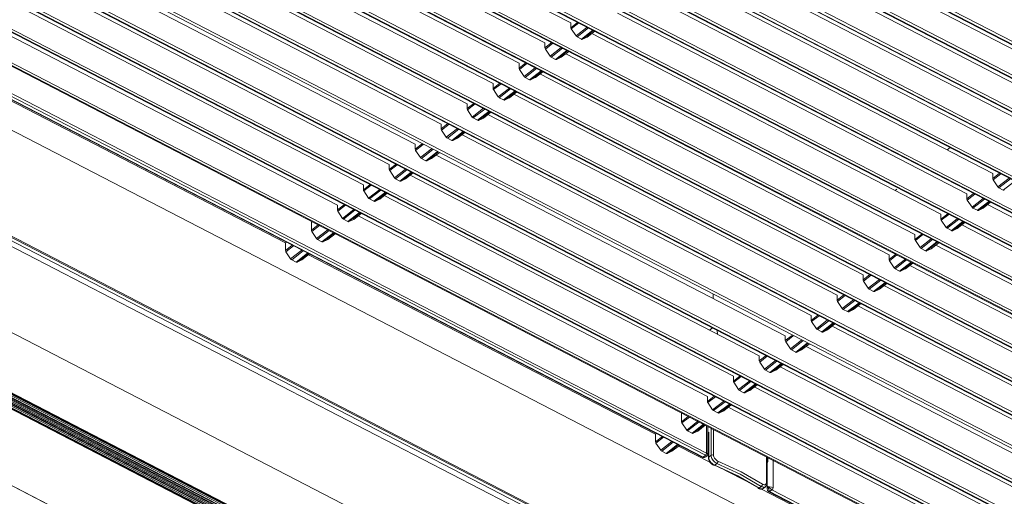
# Model space of a CAD drawing. Units: millimetres. Extents: x 0 to 7591, y 0 to 5414.
# Drawn here: x 3563 to 3735, y 4196 to 4279 of the extents above; entities that cross this region are included whole.
import ezdxf

# ---------------------------------------------------------------- set-up
doc = ezdxf.new("R2010")
doc.units = ezdxf.units.MM
doc.layers.add('1', color=7, linetype='Continuous', true_color=0xffffff)

msp = doc.modelspace()

# ---------------------------------------------------------------- linework, layer by layer
at = {"layer": '1', "color": 3, "linetype": 'Continuous', "lineweight": 13}
for p, q in [((3552.98, 4369.66), (3829.61, 4226.43)), ((3553.12, 4369.69), (3829.75, 4226.47)), ((3830.15, 4226.78), (3553.52, 4370)), ((3548.45, 4366.12), (3825.08, 4222.89)), ((3548.6, 4366.15), (3825.22, 4222.93)), ((3825.62, 4223.24), (3548.99, 4366.46)), ((3543.92, 4362.58), (3820.55, 4219.35)), ((3544.07, 4362.62), (3820.7, 4219.39)), ((3821.09, 4219.7), (3544.46, 4362.92)), ((3539.4, 4359.04), (3816.02, 4215.81)), ((3539.54, 4359.08), (3816.17, 4215.85)), ((3816.56, 4216.16), (3539.93, 4359.38)), ((3534.87, 4355.5), (3811.5, 4212.27)), ((3535.01, 4355.54), (3811.64, 4212.31)), ((3812.03, 4212.62), (3535.4, 4355.84)), ((3530.34, 4351.96), (3806.97, 4208.73)), ((3530.48, 4352), (3807.11, 4208.77)), ((3807.51, 4209.08), (3530.88, 4352.3)), ((3802.98, 4205.54), (3526.35, 4348.76)), ((3525.81, 4348.42), (3802.44, 4205.19)), ((3525.95, 4348.46), (3802.58, 4205.23)), ((3798.45, 4202), (3521.82, 4345.22)), ((3521.28, 4344.88), (3797.91, 4201.65)), ((3521.43, 4344.92), (3798.05, 4201.69)), ((3793.92, 4198.46), (3517.29, 4341.68)), ((3516.75, 4341.34), (3793.38, 4198.11)), ((3516.9, 4341.38), (3793.53, 4198.15)), ((3789.39, 4194.92), (3510, 4339.57)), ((3512.23, 4337.8), (3788.85, 4194.57)), ((3512.37, 4337.84), (3789, 4194.61)), ((3507.7, 4334.26), (3784.33, 4191.03)), ((3507.84, 4334.3), (3784.47, 4191.07)), ((3784.86, 4191.38), (3508.23, 4334.6)), ((3503.17, 4330.72), (3779.8, 4187.49)), ((3503.31, 4330.76), (3779.94, 4187.53)), ((3780.33, 4187.84), (3503.71, 4331.06)), ((3498.78, 4327.22), (3775.41, 4183.99)), ((3775.81, 4184.3), (3499.18, 4327.52)), ((3494.11, 4323.64), (3770.74, 4180.41)), ((3494.26, 4323.68), (3770.88, 4180.45)), ((3771.28, 4180.76), (3494.65, 4323.98)), ((3489.58, 4320.1), (3766.21, 4176.87)), ((3489.73, 4320.14), (3766.36, 4176.91)), ((3766.75, 4177.22), (3490.12, 4320.44)), ((3485.06, 4316.56), (3761.68, 4173.33)), ((3485.2, 4316.6), (3761.83, 4173.37)), ((3762.22, 4173.68), (3485.59, 4316.9)), ((3480.53, 4313.02), (3757.16, 4169.79)), ((3480.67, 4313.06), (3757.3, 4169.83)), ((3757.69, 4170.14), (3481.06, 4313.37)), ((3658.88, 4278.85), (3597.92, 4310.41)), ((3748.64, 4163.06), (3472.01, 4306.29)), ((3654.35, 4275.31), (3593.39, 4306.87)), ((3649.82, 4271.77), (3588.86, 4303.33)), ((3645.29, 4268.23), (3584.33, 4299.79)), ((3739.05, 4147.7), (3450.68, 4297)), ((3451.08, 4297.79), (3739.45, 4148.49)), ((3451.58, 4298.09), (3739.95, 4148.79)), ((3451.86, 4298.17), (3740.23, 4148.86)), ((3750.64, 4266.64), (3689.68, 4298.21)), ((3640.77, 4264.69), (3579.8, 4296.25)), ((3746.11, 4263.1), (3685.15, 4294.67)), ((3636.24, 4261.15), (3575.28, 4292.71)), ((3741.59, 4259.56), (3680.62, 4291.13)), ((3731.36, 4136.65), (3435.25, 4289.97)), ((3631.71, 4257.61), (3570.75, 4289.17)), ((3737.06, 4256.02), (3676.09, 4287.59)), ((3627.18, 4254.07), (3566.22, 4285.63)), ((3426.5, 4283.97), (3722.61, 4130.66)), ((3426.85, 4283.72), (3722.5, 4130.64)), ((3732.53, 4252.48), (3671.57, 4284.05)), ((3622.65, 4250.53), (3561.69, 4282.09)), ((3728, 4248.94), (3667.04, 4280.51)), ((3618.12, 4246.99), (3557.16, 4278.55)), ((3658.88, 4277.98), (3660.06, 4278.91)), ((3658.88, 4277.98), (3658.88, 4278.85)), ((3660.26, 4278.81), (3658.95, 4277.78)), ((3659.78, 4276.53), (3661.72, 4278.05)), ((3658.95, 4277.78), (3659.78, 4276.53)), ((3661.95, 4277.93), (3659.95, 4276.37)), ((3659.95, 4276.37), (3660.71, 4275.97)), ((3660.71, 4275.97), (3662.72, 4277.54)), ((3662.83, 4277.48), (3660.89, 4275.95)), ((3660.89, 4275.95), (3661.71, 4276.35)), ((3661.71, 4276.35), (3663.03, 4277.38)), ((3661.73, 4276.36), (3663.03, 4277.37)), ((3723.47, 4245.4), (3662.51, 4276.97)), ((3654.35, 4274.44), (3655.53, 4275.37)), ((3654.35, 4274.44), (3654.35, 4275.31)), ((3655.74, 4275.27), (3654.42, 4274.24)), ((3682.35, 4203.27), (3547.35, 4273.16)), ((3547.55, 4273.55), (3682.54, 4203.66)), ((3654.42, 4274.24), (3655.25, 4272.99)), ((3655.25, 4272.99), (3657.19, 4274.51)), ((3657.42, 4274.39), (3655.42, 4272.83)), ((3656.19, 4272.43), (3658.19, 4274)), ((3658.3, 4273.94), (3656.36, 4272.41)), ((3657.18, 4272.81), (3658.5, 4273.84)), ((3657.2, 4272.82), (3658.5, 4273.83)), ((3718.94, 4241.86), (3657.98, 4273.43)), ((3546.82, 4272.81), (3681.81, 4202.92)), ((3546.96, 4272.85), (3681.95, 4202.96)), ((3609.07, 4240.39), (3548.48, 4271.76)), ((3649.82, 4270.91), (3651.01, 4271.83)), ((3649.82, 4270.91), (3649.82, 4271.77)), ((3651.21, 4271.73), (3649.89, 4270.7)), ((3655.42, 4272.83), (3656.19, 4272.43)), ((3656.36, 4272.41), (3657.18, 4272.81)), ((3452.51, 4269.56), (3694.43, 4144.31)), ((3452.83, 4269.46), (3694.75, 4144.2)), ((3452.89, 4269.47), (3694.81, 4144.22)), ((3695.04, 4144.4), (3453.12, 4269.66)), ((3695.12, 4144.7), (3453.2, 4269.96)), ((3453.2, 4269.81), (3695.12, 4144.56)), ((3649.89, 4270.7), (3650.72, 4269.45)), ((3650.72, 4269.45), (3652.67, 4270.97)), ((3652.89, 4270.85), (3650.89, 4269.29)), ((3651.66, 4268.89), (3653.66, 4270.46)), ((3653.78, 4270.4), (3651.83, 4268.87)), ((3652.65, 4269.27), (3653.97, 4270.3)), ((3652.68, 4269.28), (3653.97, 4270.29)), ((3714.42, 4238.32), (3653.45, 4269.89)), ((3450.58, 4268.61), (3692.5, 4143.36)), ((3450.79, 4268.63), (3692.71, 4143.38)), ((3451.25, 4268.51), (3693.17, 4143.25)), ((3451.29, 4268.51), (3693.22, 4143.26)), ((3693.45, 4143.38), (3451.53, 4268.64)), ((3693.55, 4143.7), (3451.63, 4268.96)), ((3451.63, 4268.81), (3693.55, 4143.55)), ((3452.04, 4268.94), (3693.96, 4143.68)), ((3452.08, 4268.94), (3694, 4143.69)), ((3694.24, 4143.82), (3452.32, 4269.07)), ((3694.33, 4144.14), (3452.41, 4269.4)), ((3452.41, 4269.24), (3694.33, 4143.98)), ((3645.29, 4267.37), (3646.48, 4268.29)), ((3645.29, 4267.37), (3645.29, 4268.23)), ((3646.68, 4268.19), (3645.37, 4267.16)), ((3650.89, 4269.29), (3651.66, 4268.89)), ((3651.83, 4268.87), (3652.65, 4269.27)), ((3645.37, 4267.16), (3646.19, 4265.91)), ((3646.19, 4265.91), (3648.14, 4267.43)), ((3648.36, 4267.31), (3646.36, 4265.75)), ((3647.13, 4265.35), (3649.13, 4266.92)), ((3649.25, 4266.86), (3647.3, 4265.33)), ((3648.13, 4265.73), (3649.44, 4266.76)), ((3648.15, 4265.74), (3649.44, 4266.75)), ((3709.89, 4234.78), (3648.93, 4266.35)), ((3432.62, 4264.56), (3682.29, 4135.3)), ((3432.68, 4264.56), (3682.34, 4135.29)), ((3640.77, 4263.83), (3641.95, 4264.75)), ((3640.77, 4263.83), (3640.77, 4264.69)), ((3642.15, 4264.65), (3640.84, 4263.62)), ((3646.36, 4265.75), (3647.13, 4265.35)), ((3647.3, 4265.33), (3648.13, 4265.73)), ((3640.84, 4263.62), (3641.66, 4262.37)), ((3641.66, 4262.37), (3643.61, 4263.89)), ((3643.83, 4263.77), (3641.83, 4262.21)), ((3642.6, 4261.81), (3644.6, 4263.38)), ((3644.72, 4263.32), (3642.77, 4261.79)), ((3643.6, 4262.19), (3644.91, 4263.22)), ((3643.62, 4262.2), (3644.91, 4263.21)), ((3705.36, 4231.24), (3644.4, 4262.81)), ((3636.24, 4260.29), (3637.42, 4261.21)), ((3636.24, 4260.29), (3636.24, 4261.15)), ((3637.62, 4261.11), (3636.31, 4260.08)), ((3641.83, 4262.21), (3642.6, 4261.81)), ((3642.77, 4261.79), (3643.6, 4262.19)), ((3636.31, 4260.08), (3637.13, 4258.83)), ((3637.13, 4258.83), (3639.08, 4260.35)), ((3639.31, 4260.23), (3637.31, 4258.67)), ((3638.07, 4258.27), (3640.07, 4259.84)), ((3640.19, 4259.78), (3638.24, 4258.25)), ((3639.07, 4258.65), (3640.38, 4259.68)), ((3639.09, 4258.66), (3640.39, 4259.67)), ((3700.83, 4227.7), (3639.87, 4259.27)), ((3631.71, 4256.75), (3632.89, 4257.67)), ((3631.71, 4256.75), (3631.71, 4257.61)), ((3633.09, 4257.57), (3631.78, 4256.54)), ((3637.31, 4258.67), (3638.07, 4258.27)), ((3638.24, 4258.25), (3639.07, 4258.65)), ((3631.78, 4256.54), (3632.61, 4255.29)), ((3632.61, 4255.29), (3634.55, 4256.81)), ((3634.78, 4256.69), (3632.78, 4255.13)), ((3633.54, 4254.73), (3635.55, 4256.3)), ((3635.66, 4256.24), (3633.72, 4254.71)), ((3634.54, 4255.11), (3635.86, 4256.14)), ((3634.56, 4255.12), (3635.86, 4256.14)), ((3696.3, 4224.17), (3635.34, 4255.73)), ((3724.55, 4256.61), (3725.07, 4257.02)), ((3627.18, 4253.21), (3628.36, 4254.13)), ((3627.18, 4253.21), (3627.18, 4254.07)), ((3628.57, 4254.03), (3627.25, 4253)), ((3632.78, 4255.13), (3633.54, 4254.73)), ((3633.72, 4254.71), (3634.54, 4255.11)), ((3627.25, 4253), (3628.08, 4251.75)), ((3628.08, 4251.75), (3630.02, 4253.27)), ((3630.25, 4253.15), (3628.25, 4251.59)), ((3629.02, 4251.19), (3631.02, 4252.76)), ((3631.13, 4252.7), (3629.19, 4251.18)), ((3630.01, 4251.57), (3631.33, 4252.6)), ((3630.03, 4251.58), (3631.33, 4252.6)), ((3732.53, 4251.62), (3733.71, 4252.55)), ((3732.53, 4251.62), (3732.53, 4252.48)), ((3733.91, 4252.44), (3732.6, 4251.41)), ((3622.65, 4249.67), (3623.84, 4250.59)), ((3622.65, 4249.67), (3622.65, 4250.53)), ((3628.25, 4251.59), (3629.02, 4251.19)), ((3629.19, 4251.18), (3630.01, 4251.57)), ((3691.77, 4220.63), (3630.81, 4252.19)), ((3732.6, 4251.41), (3733.43, 4250.16)), ((3733.43, 4250.16), (3735.37, 4251.69)), ((3735.6, 4251.57), (3733.6, 4250.01)), ((3734.36, 4249.61), (3736.37, 4251.17)), ((3624.04, 4250.49), (3622.72, 4249.46)), ((3622.72, 4249.46), (3623.55, 4248.21)), ((3623.55, 4248.21), (3625.5, 4249.73)), ((3625.72, 4249.61), (3623.72, 4248.05)), ((3624.49, 4247.65), (3626.49, 4249.22)), ((3626.61, 4249.16), (3624.66, 4247.64)), ((3625.48, 4248.03), (3626.8, 4249.06)), ((3625.51, 4248.04), (3626.8, 4249.05)), ((3715.49, 4249.54), (3715.75, 4249.74)), ((3728, 4248.08), (3729.18, 4249.01)), ((3728, 4248.08), (3728, 4248.94)), ((3729.39, 4248.9), (3728.07, 4247.87)), ((3733.6, 4250.01), (3734.36, 4249.61)), ((3623.72, 4248.05), (3624.49, 4247.65)), ((3624.66, 4247.64), (3625.48, 4248.03)), ((3687.25, 4217.09), (3626.28, 4248.65)), ((3728.07, 4247.87), (3728.9, 4246.63)), ((3728.9, 4246.63), (3730.84, 4248.15)), ((3731.07, 4248.03), (3729.07, 4246.47)), ((3729.84, 4246.07), (3731.84, 4247.63)), ((3731.95, 4247.57), (3730.01, 4246.05)), ((3730.83, 4246.44), (3732.15, 4247.47)), ((3730.85, 4246.46), (3732.15, 4247.47)), ((3618.12, 4246.13), (3619.31, 4247.05)), ((3618.12, 4246.13), (3618.12, 4246.99)), ((3619.51, 4246.95), (3618.2, 4245.92)), ((3618.2, 4245.92), (3619.02, 4244.67)), ((3619.02, 4244.67), (3620.97, 4246.19)), ((3621.19, 4246.07), (3619.19, 4244.51)), ((3619.96, 4244.11), (3621.96, 4245.68)), ((3622.08, 4245.62), (3620.13, 4244.1)), ((3620.96, 4244.49), (3622.27, 4245.52)), ((3620.98, 4244.5), (3622.27, 4245.52)), ((3723.47, 4244.54), (3724.66, 4245.47)), ((3723.47, 4244.54), (3723.47, 4245.4)), ((3729.07, 4246.47), (3729.84, 4246.07)), ((3730.01, 4246.05), (3730.83, 4246.44)), ((3792.11, 4215.75), (3731.63, 4247.06)), ((3613.6, 4242.59), (3613.6, 4244.12)), ((3619.19, 4244.51), (3619.96, 4244.11)), ((3620.13, 4244.1), (3620.96, 4244.49)), ((3682.72, 4213.55), (3621.76, 4245.11)), ((3724.86, 4245.36), (3723.54, 4244.33)), ((3723.54, 4244.33), (3724.37, 4243.09)), ((3724.37, 4243.09), (3726.32, 4244.61)), ((3726.54, 4244.49), (3724.54, 4242.93)), ((3725.31, 4242.53), (3727.31, 4244.09)), ((3727.42, 4244.03), (3725.48, 4242.51)), ((3726.3, 4242.9), (3727.62, 4243.93)), ((3726.33, 4242.92), (3727.62, 4243.93)), ((3613.6, 4242.59), (3614.78, 4243.51)), ((3614.98, 4243.41), (3613.67, 4242.38)), ((3613.67, 4242.38), (3614.49, 4241.13)), ((3614.49, 4241.13), (3616.44, 4242.65)), ((3616.66, 4242.53), (3614.66, 4240.97)), ((3615.43, 4240.57), (3617.43, 4242.14)), ((3617.55, 4242.08), (3615.6, 4240.56)), ((3616.43, 4240.95), (3617.74, 4241.98)), ((3616.45, 4240.96), (3617.74, 4241.98)), ((3718.94, 4241), (3720.13, 4241.93)), ((3724.54, 4242.93), (3725.31, 4242.53)), ((3725.48, 4242.51), (3726.3, 4242.9)), ((3787.58, 4212.21), (3727.1, 4243.52)), ((3609.07, 4240.39), (3609.22, 4240.51)), ((3609.07, 4240.39), (3609.07, 4239.05)), ((3614.66, 4240.97), (3615.43, 4240.57)), ((3615.6, 4240.56), (3616.43, 4240.95)), ((3718.94, 4241), (3718.94, 4241.86)), ((3720.33, 4241.82), (3719.02, 4240.79)), ((3719.02, 4240.79), (3719.84, 4239.55)), ((3719.84, 4239.55), (3721.79, 4241.07)), ((3722.01, 4240.95), (3720.01, 4239.39)), ((3720.78, 4238.99), (3722.78, 4240.55)), ((3722.9, 4240.49), (3720.95, 4238.97)), ((3721.78, 4239.36), (3723.09, 4240.39)), ((3721.8, 4239.38), (3723.09, 4240.39)), ((3609.07, 4239.05), (3610.25, 4239.97)), ((3610.45, 4239.87), (3609.14, 4238.84)), ((3609.96, 4237.59), (3609.14, 4238.84)), ((3609.96, 4237.59), (3611.91, 4239.11)), ((3612.14, 4238.99), (3610.14, 4237.43)), ((3610.9, 4237.03), (3612.9, 4238.6)), ((3613.02, 4238.54), (3611.07, 4237.02)), ((3720.01, 4239.39), (3720.78, 4238.99)), ((3720.95, 4238.97), (3721.78, 4239.36)), ((3783.05, 4208.67), (3722.57, 4239.99)), ((3610.14, 4237.43), (3610.9, 4237.03)), ((3611.9, 4237.41), (3611.07, 4237.02)), ((3611.9, 4237.41), (3613.21, 4238.44)), ((3611.92, 4237.42), (3613.22, 4238.44)), ((3673.66, 4206.95), (3613.07, 4238.32)), ((3714.42, 4237.46), (3715.6, 4238.39)), ((3714.42, 4237.46), (3714.42, 4238.32)), ((3715.8, 4238.28), (3714.49, 4237.25)), ((3714.49, 4237.25), (3715.31, 4236.01)), ((3715.31, 4236.01), (3717.26, 4237.53)), ((3717.48, 4237.41), (3715.48, 4235.85)), ((3716.25, 4235.45), (3718.25, 4237.01)), ((3718.37, 4236.95), (3716.42, 4235.43)), ((3717.25, 4235.82), (3718.56, 4236.85)), ((3717.27, 4235.84), (3718.56, 4236.85)), ((3715.48, 4235.85), (3716.25, 4235.45)), ((3716.42, 4235.43), (3717.25, 4235.82)), ((3778.53, 4205.13), (3718.05, 4236.45)), ((3709.89, 4233.92), (3711.07, 4234.85)), ((3709.89, 4233.92), (3709.89, 4234.78)), ((3711.27, 4234.74), (3709.96, 4233.71)), ((3709.96, 4233.71), (3710.78, 4232.47)), ((3710.78, 4232.47), (3712.73, 4233.99)), ((3712.96, 4233.87), (3710.96, 4232.31)), ((3711.72, 4231.91), (3713.72, 4233.47)), ((3713.84, 4233.41), (3711.89, 4231.89)), ((3710.96, 4232.31), (3711.72, 4231.91)), ((3711.89, 4231.89), (3712.72, 4232.29)), ((3712.72, 4232.29), (3714.03, 4233.31)), ((3712.74, 4232.3), (3714.04, 4233.31)), ((3774, 4201.59), (3713.52, 4232.91)), ((3683.72, 4230.68), (3683.72, 4231.35)), ((3705.36, 4230.38), (3706.54, 4231.31)), ((3705.36, 4230.38), (3705.36, 4231.24)), ((3706.74, 4231.2), (3705.43, 4230.17)), ((3705.43, 4230.17), (3706.26, 4228.93)), ((3706.26, 4228.93), (3708.2, 4230.45)), ((3708.43, 4230.33), (3706.43, 4228.77)), ((3707.19, 4228.37), (3709.19, 4229.93)), ((3706.43, 4228.77), (3707.19, 4228.37)), ((3709.31, 4229.87), (3707.37, 4228.35)), ((3707.37, 4228.35), (3708.19, 4228.75)), ((3708.19, 4228.75), (3709.51, 4229.77)), ((3708.21, 4228.76), (3709.51, 4229.77)), ((3769.47, 4198.05), (3708.99, 4229.37)), ((3700.83, 4226.84), (3702.01, 4227.77)), ((3700.83, 4226.84), (3700.83, 4227.7)), ((3702.22, 4227.66), (3700.9, 4226.64)), ((3700.9, 4226.64), (3701.73, 4225.39)), ((3701.73, 4225.39), (3703.67, 4226.91)), ((3703.9, 4226.79), (3701.9, 4225.23)), ((3683.07, 4225.13), (3683.59, 4225.54)), ((3684.47, 4224.41), (3684.43, 4225.1)), ((3701.9, 4225.23), (3702.67, 4224.83)), ((3702.67, 4224.83), (3704.67, 4226.39)), ((3704.78, 4226.33), (3702.84, 4224.81)), ((3702.84, 4224.81), (3703.66, 4225.21)), ((3703.66, 4225.21), (3704.98, 4226.23)), ((3703.68, 4225.22), (3704.98, 4226.23)), ((3764.94, 4194.51), (3704.46, 4225.83)), ((3696.3, 4223.3), (3697.49, 4224.23)), ((3696.3, 4223.3), (3696.3, 4224.17)), ((3697.69, 4224.12), (3696.37, 4223.1)), ((3696.37, 4223.1), (3697.2, 4221.85)), ((3697.2, 4221.85), (3699.15, 4223.37)), ((3699.37, 4223.25), (3697.37, 4221.69)), ((3697.37, 4221.69), (3698.14, 4221.29)), ((3698.14, 4221.29), (3700.14, 4222.85)), ((3700.25, 4222.79), (3698.31, 4221.27)), ((3698.31, 4221.27), (3699.13, 4221.67)), ((3699.13, 4221.67), (3700.45, 4222.69)), ((3699.16, 4221.68), (3700.45, 4222.69)), ((3760.41, 4190.97), (3699.93, 4222.29)), ((3691.77, 4219.76), (3692.96, 4220.69)), ((3691.77, 4219.76), (3691.77, 4220.63)), ((3693.16, 4220.58), (3691.84, 4219.56)), ((3692.67, 4218.31), (3694.62, 4219.83)), ((3694.84, 4219.71), (3692.84, 4218.15)), ((3691.84, 4219.56), (3692.67, 4218.31)), ((3692.84, 4218.15), (3693.61, 4217.75)), ((3693.61, 4217.75), (3695.61, 4219.31)), ((3695.73, 4219.25), (3693.78, 4217.73)), ((3693.78, 4217.73), (3694.61, 4218.13)), ((3694.61, 4218.13), (3695.92, 4219.15)), ((3694.63, 4218.14), (3695.92, 4219.15)), ((3755.88, 4187.43), (3695.4, 4218.75)), ((3687.25, 4216.22), (3688.43, 4217.15)), ((3687.25, 4216.22), (3687.25, 4217.09)), ((3688.63, 4217.04), (3687.32, 4216.02)), ((3688.14, 4214.77), (3690.09, 4216.29)), ((3690.31, 4216.17), (3688.31, 4214.61)), ((3687.32, 4216.02), (3688.14, 4214.77)), ((3688.31, 4214.61), (3689.08, 4214.21)), ((3689.08, 4214.21), (3691.08, 4215.77)), ((3691.2, 4215.71), (3689.25, 4214.19)), ((3689.25, 4214.19), (3690.08, 4214.59)), ((3690.08, 4214.59), (3691.39, 4215.61)), ((3690.1, 4214.6), (3691.39, 4215.61)), ((3751.35, 4183.89), (3690.88, 4215.21)), ((3682.72, 4212.68), (3683.9, 4213.61)), ((3682.72, 4212.68), (3682.72, 4213.55)), ((3684.1, 4213.5), (3682.79, 4212.48)), ((3683.61, 4211.23), (3685.56, 4212.75)), ((3682.79, 4212.48), (3683.61, 4211.23)), ((3685.79, 4212.63), (3683.79, 4211.07)), ((3683.79, 4211.07), (3684.55, 4210.67)), ((3684.55, 4210.67), (3686.55, 4212.23)), ((3686.67, 4212.17), (3684.72, 4210.65)), ((3684.72, 4210.65), (3685.55, 4211.05)), ((3685.55, 4211.05), (3686.86, 4212.07)), ((3685.57, 4211.06), (3686.87, 4212.07)), ((3746.83, 4180.35), (3686.35, 4211.67)), ((3678.19, 4209.14), (3678.19, 4210.68)), ((3678.19, 4209.14), (3679.37, 4210.07)), ((3679.57, 4209.96), (3678.26, 4208.94)), ((3678.26, 4208.94), (3679.09, 4207.69)), ((3679.09, 4207.69), (3681.03, 4209.21)), ((3681.26, 4209.09), (3679.26, 4207.53)), ((3680.02, 4207.13), (3682.02, 4208.69)), ((3682.14, 4208.63), (3680.2, 4207.11)), ((3681.02, 4207.51), (3682.34, 4208.53)), ((3681.04, 4207.52), (3682.34, 4208.53)), ((3682.54, 4203.66), (3682.54, 4208.43)), ((3682.77, 4203.44), (3682.77, 4208.31)), ((3683.34, 4203.27), (3683.34, 4208.01)), ((3683.75, 4207.8), (3683.75, 4203.31)), ((3673.66, 4206.95), (3673.81, 4207.06)), ((3673.66, 4206.95), (3673.66, 4205.6)), ((3673.66, 4205.6), (3674.84, 4206.53)), ((3675.05, 4206.42), (3673.73, 4205.4)), ((3679.26, 4207.53), (3680.02, 4207.13)), ((3680.2, 4207.11), (3681.02, 4207.51)), ((3682.77, 4207.15), (3682.95, 4207.29)), ((3682.88, 4206.78), (3682.77, 4206.83)), ((3682.77, 4206.83), (3682.88, 4206.78)), ((3682.88, 4207.16), (3682.88, 4202.83)), ((3682.95, 4207.29), (3682.95, 4202.96)), ((3674.56, 4204.15), (3673.73, 4205.4)), ((3674.56, 4204.15), (3676.5, 4205.67)), ((3676.73, 4205.55), (3674.73, 4203.99)), ((3675.5, 4203.59), (3677.5, 4205.15)), ((3677.61, 4205.09), (3675.67, 4203.57)), ((3676.49, 4203.97), (3677.81, 4204.99)), ((3676.51, 4203.98), (3677.81, 4204.99)), ((3683.22, 4202), (3677.66, 4204.88)), ((3674.73, 4203.99), (3675.5, 4203.59)), ((3676.49, 4203.97), (3675.67, 4203.57)), ((3681.95, 4202.96), (3682.35, 4203.27)), ((3682.41, 4203.01), (3681.95, 4202.96)), ((3682.65, 4203.19), (3682.35, 4203.27)), ((3682.41, 4203.01), (3682.65, 4203.19)), ((3682.54, 4203.66), (3682.77, 4203.45)), ((3682.88, 4204.09), (3682.77, 4204.01)), ((3682.77, 4203.79), (3682.88, 4203.87)), ((3682.77, 4203.65), (3682.88, 4203.73)), ((3682.95, 4202.96), (3683.34, 4203.27)), ((3693, 4198.52), (3693, 4203.01)), ((3693.09, 4198.38), (3693.09, 4202.97)), ((3693.28, 4202.16), (3693.28, 4202.87)), ((3694.16, 4202.41), (3694.16, 4197.65)), ((3684.37, 4201.85), (3683.98, 4201.54)), ((3690.77, 4198.09), (3684.65, 4201.26)), ((3693.09, 4202.02), (3693.28, 4202.16)), ((3693.14, 4201.91), (3693.14, 4197.43)), ((3691.72, 4197.54), (3692.12, 4197.85)), ((3737.77, 4173.75), (3692.16, 4197.37)), ((3692.44, 4197.48), (3692.83, 4197.79)), ((3693.14, 4197.43), (3693.28, 4197.83)), ((3693.96, 4197.25), (3693.28, 4197.83)), ((3693.28, 4197.83), (3694.16, 4197.65)), ((3693.57, 4196.95), (3693.28, 4197.83)), ((3693.96, 4197.25), (3693.57, 4196.95)), ((3753.16, 4166.6), (3693.96, 4197.25)), ((3693.42, 4196.91), (3752.63, 4166.25)), ((3693.57, 4196.95), (3752.77, 4166.29))]:
    msp.add_line(p, q, dxfattribs=at)
for points in [[(3658.88, 4277.98), (3658.9, 4277.88), (3658.95, 4277.78)], [(3659.78, 4276.53), (3659.85, 4276.44), (3659.95, 4276.37)], [(3661.71, 4276.35), (3661.72, 4276.35), (3661.73, 4276.36)], [(3660.71, 4275.97), (3660.81, 4275.94), (3660.89, 4275.95)], [(3654.35, 4274.44), (3654.37, 4274.34), (3654.42, 4274.24)], [(3655.25, 4272.99), (3655.33, 4272.9), (3655.42, 4272.83)], [(3656.19, 4272.43), (3656.28, 4272.4), (3656.36, 4272.41)], [(3657.18, 4272.81), (3657.19, 4272.81), (3657.2, 4272.82)], [(3649.82, 4270.91), (3649.84, 4270.8), (3649.89, 4270.7)], [(3650.72, 4269.45), (3650.8, 4269.36), (3650.89, 4269.29)], [(3651.66, 4268.89), (3651.75, 4268.86), (3651.83, 4268.87)], [(3652.65, 4269.27), (3652.67, 4269.27), (3652.68, 4269.28)], [(3645.29, 4267.37), (3645.31, 4267.26), (3645.37, 4267.16)], [(3646.19, 4265.91), (3646.27, 4265.82), (3646.36, 4265.75)], [(3647.13, 4265.35), (3647.22, 4265.32), (3647.3, 4265.33)], [(3648.13, 4265.73), (3648.14, 4265.73), (3648.15, 4265.74)], [(3640.77, 4263.83), (3640.78, 4263.72), (3640.84, 4263.62)], [(3641.66, 4262.37), (3641.74, 4262.28), (3641.83, 4262.21)], [(3642.6, 4261.81), (3642.69, 4261.78), (3642.77, 4261.79)], [(3643.6, 4262.19), (3643.61, 4262.19), (3643.62, 4262.2)], [(3636.24, 4260.29), (3636.26, 4260.18), (3636.31, 4260.08)], [(3637.13, 4258.83), (3637.21, 4258.74), (3637.31, 4258.67)], [(3638.07, 4258.27), (3638.17, 4258.24), (3638.24, 4258.25)], [(3639.07, 4258.65), (3639.08, 4258.65), (3639.09, 4258.66)], [(3631.71, 4256.75), (3631.73, 4256.64), (3631.78, 4256.54)], [(3632.61, 4255.29), (3632.68, 4255.2), (3632.78, 4255.13)], [(3633.54, 4254.73), (3633.64, 4254.7), (3633.72, 4254.71)], [(3634.54, 4255.11), (3634.55, 4255.11), (3634.56, 4255.12)], [(3627.18, 4253.21), (3627.2, 4253.1), (3627.25, 4253)], [(3628.08, 4251.75), (3628.16, 4251.66), (3628.25, 4251.59)], [(3629.02, 4251.19), (3629.11, 4251.16), (3629.19, 4251.18)], [(3630.01, 4251.57), (3630.02, 4251.58), (3630.03, 4251.58)], [(3732.53, 4251.62), (3732.55, 4251.52), (3732.6, 4251.41)], [(3622.65, 4249.67), (3622.67, 4249.56), (3622.72, 4249.46)], [(3733.43, 4250.16), (3733.5, 4250.07), (3733.6, 4250.01)], [(3734.36, 4249.61), (3734.46, 4249.58), (3734.54, 4249.59)], [(3623.55, 4248.21), (3623.63, 4248.12), (3623.72, 4248.05)], [(3624.49, 4247.65), (3624.58, 4247.62), (3624.66, 4247.64)], [(3625.48, 4248.03), (3625.5, 4248.04), (3625.51, 4248.04)], [(3728, 4248.08), (3728.02, 4247.98), (3728.07, 4247.87)], [(3618.12, 4246.13), (3618.14, 4246.02), (3618.2, 4245.92)], [(3728.9, 4246.63), (3728.98, 4246.53), (3729.07, 4246.47)], [(3729.84, 4246.07), (3729.93, 4246.04), (3730.01, 4246.05)], [(3730.83, 4246.44), (3730.84, 4246.45), (3730.85, 4246.46)], [(3619.02, 4244.67), (3619.1, 4244.58), (3619.19, 4244.51)], [(3619.96, 4244.11), (3620.05, 4244.08), (3620.13, 4244.1)], [(3620.96, 4244.49), (3620.97, 4244.5), (3620.98, 4244.5)], [(3723.47, 4244.54), (3723.49, 4244.44), (3723.54, 4244.33)], [(3613.6, 4242.59), (3613.61, 4242.48), (3613.67, 4242.38)], [(3724.37, 4243.09), (3724.45, 4242.99), (3724.54, 4242.93)], [(3725.31, 4242.53), (3725.4, 4242.5), (3725.48, 4242.51)], [(3726.3, 4242.9), (3726.32, 4242.91), (3726.33, 4242.92)], [(3614.49, 4241.13), (3614.57, 4241.04), (3614.66, 4240.97)], [(3615.43, 4240.57), (3615.52, 4240.54), (3615.6, 4240.56)], [(3616.43, 4240.95), (3616.44, 4240.96), (3616.45, 4240.96)], [(3718.94, 4241), (3718.96, 4240.9), (3719.01, 4240.79)], [(3609.14, 4238.84), (3609.09, 4238.94), (3609.07, 4239.05)], [(3719.84, 4239.55), (3719.92, 4239.45), (3720.01, 4239.39)], [(3720.78, 4238.99), (3720.87, 4238.96), (3720.95, 4238.97)], [(3721.78, 4239.36), (3721.79, 4239.37), (3721.8, 4239.38)], [(3610.14, 4237.43), (3610.04, 4237.5), (3609.96, 4237.59)], [(3611.07, 4237.02), (3611, 4237), (3610.9, 4237.03)], [(3611.92, 4237.42), (3611.91, 4237.42), (3611.9, 4237.41)], [(3714.42, 4237.46), (3714.43, 4237.36), (3714.49, 4237.25)], [(3715.31, 4236.01), (3715.39, 4235.91), (3715.48, 4235.85)], [(3716.25, 4235.45), (3716.34, 4235.42), (3716.42, 4235.43)], [(3717.25, 4235.83), (3717.26, 4235.83), (3717.27, 4235.84)], [(3709.89, 4233.92), (3709.91, 4233.82), (3709.96, 4233.71)], [(3710.78, 4232.47), (3710.86, 4232.37), (3710.96, 4232.31)], [(3711.72, 4231.91), (3711.81, 4231.88), (3711.89, 4231.89)], [(3712.72, 4232.29), (3712.73, 4232.29), (3712.74, 4232.3)], [(3705.36, 4230.38), (3705.38, 4230.28), (3705.43, 4230.17)], [(3706.26, 4228.93), (3706.33, 4228.83), (3706.43, 4228.77)], [(3707.19, 4228.37), (3707.29, 4228.34), (3707.37, 4228.35)], [(3708.19, 4228.75), (3708.2, 4228.75), (3708.21, 4228.76)], [(3700.83, 4226.84), (3700.85, 4226.74), (3700.9, 4226.64)], [(3701.73, 4225.39), (3701.81, 4225.29), (3701.9, 4225.23)], [(3702.67, 4224.83), (3702.76, 4224.8), (3702.84, 4224.81)], [(3703.66, 4225.21), (3703.67, 4225.21), (3703.68, 4225.22)], [(3696.3, 4223.3), (3696.32, 4223.2), (3696.37, 4223.1)], [(3697.2, 4221.85), (3697.28, 4221.75), (3697.37, 4221.69)], [(3699.13, 4221.67), (3699.15, 4221.67), (3699.16, 4221.68)], [(3691.77, 4219.76), (3691.79, 4219.66), (3691.84, 4219.56)], [(3698.14, 4221.29), (3698.23, 4221.26), (3698.31, 4221.27)], [(3692.67, 4218.31), (3692.75, 4218.21), (3692.84, 4218.15)], [(3694.61, 4218.13), (3694.62, 4218.13), (3694.63, 4218.14)], [(3687.25, 4216.22), (3687.26, 4216.12), (3687.32, 4216.02)], [(3693.61, 4217.75), (3693.7, 4217.72), (3693.78, 4217.73)], [(3688.14, 4214.77), (3688.22, 4214.67), (3688.31, 4214.61)], [(3690.08, 4214.59), (3690.09, 4214.59), (3690.1, 4214.6)], [(3689.08, 4214.21), (3689.17, 4214.18), (3689.25, 4214.19)], [(3682.72, 4212.68), (3682.74, 4212.58), (3682.79, 4212.48)], [(3683.61, 4211.23), (3683.69, 4211.13), (3683.79, 4211.07)], [(3685.55, 4211.05), (3685.56, 4211.05), (3685.57, 4211.06)], [(3684.55, 4210.67), (3684.64, 4210.64), (3684.72, 4210.65)], [(3678.19, 4209.14), (3678.21, 4209.04), (3678.26, 4208.94)], [(3679.09, 4207.69), (3679.16, 4207.59), (3679.26, 4207.53)], [(3680.02, 4207.13), (3680.12, 4207.1), (3680.2, 4207.11)], [(3681.02, 4207.51), (3681.03, 4207.51), (3681.04, 4207.52)], [(3682.88, 4207.16), (3682.89, 4207.23), (3682.95, 4207.29)], [(3673.73, 4205.4), (3673.68, 4205.5), (3673.66, 4205.6)], [(3674.73, 4203.99), (3674.64, 4204.05), (3674.56, 4204.15)], [(3675.67, 4203.57), (3675.59, 4203.56), (3675.5, 4203.59)], [(3676.51, 4203.98), (3676.5, 4203.97), (3676.49, 4203.97)], [(3681.81, 4202.92), (3681.87, 4202.92), (3681.95, 4202.96)], [(3681.81, 4202.92), (3681.89, 4202.89), (3681.98, 4202.87), (3682.07, 4202.87), (3682.16, 4202.88), (3682.22, 4202.9), (3682.29, 4202.93)], [(3682.35, 4203.27), (3682.49, 4203.44), (3682.54, 4203.66)], [(3682.6, 4203.17), (3682.63, 4203.18), (3682.65, 4203.19), (3682.69, 4203.23), (3682.73, 4203.28), (3682.75, 4203.33), (3682.77, 4203.38), (3682.77, 4203.43), (3682.77, 4203.48), (3682.77, 4203.49), (3682.77, 4203.5)], [(3682.95, 4202.96), (3682.89, 4202.9), (3682.88, 4202.83)], [(3682.88, 4202.83), (3682.89, 4202.65), (3682.94, 4202.48), (3683.02, 4202.28), (3683.14, 4202.09), (3683.29, 4201.9), (3683.46, 4201.74), (3683.65, 4201.6), (3683.86, 4201.5)], [(3682.95, 4202.96), (3682.95, 4202.85), (3682.97, 4202.74), (3683.02, 4202.56), (3683.1, 4202.39), (3683.21, 4202.21), (3683.33, 4202.04), (3683.48, 4201.89), (3683.64, 4201.75), (3683.8, 4201.64), (3683.98, 4201.54)], [(3683.34, 4203.27), (3683.53, 4203.34), (3683.75, 4203.31)], [(3684.37, 4201.85), (3684.2, 4201.94), (3684.03, 4202.06), (3683.87, 4202.2), (3683.73, 4202.35), (3683.6, 4202.52), (3683.5, 4202.69), (3683.42, 4202.87), (3683.37, 4203.05), (3683.35, 4203.16), (3683.34, 4203.27)], [(3683.75, 4203.31), (3683.76, 4203.23), (3683.77, 4203.15), (3683.81, 4203.02), (3683.87, 4202.88), (3683.95, 4202.75), (3684.05, 4202.63), (3684.16, 4202.51), (3684.28, 4202.41), (3684.41, 4202.33), (3684.55, 4202.26)], [(3691.5, 4197.64), (3687.81, 4199.75), (3683.81, 4201.62)], [(3683.98, 4201.54), (3683.91, 4201.5), (3683.86, 4201.5)], [(3683.98, 4201.54), (3688.01, 4199.66), (3691.72, 4197.54)], [(3684.37, 4201.85), (3684.5, 4202.04), (3684.55, 4202.26)], [(3692.12, 4197.85), (3688.4, 4199.97), (3684.37, 4201.85)], [(3684.55, 4202.26), (3688.6, 4200.37), (3692.33, 4198.23)], [(3693.14, 4201.91), (3693.17, 4202.05), (3693.28, 4202.16)], [(3691.72, 4197.54), (3691.56, 4197.51), (3691.5, 4197.64)], [(3691.55, 4197.52), (3691.57, 4197.5), (3691.59, 4197.49), (3691.77, 4197.4), (3691.95, 4197.36), (3692.1, 4197.35), (3692.24, 4197.38), (3692.34, 4197.42), (3692.44, 4197.49)], [(3691.72, 4197.54), (3691.82, 4197.48), (3691.92, 4197.44), (3692.07, 4197.4), (3692.2, 4197.39), (3692.32, 4197.42), (3692.43, 4197.47), (3692.44, 4197.48)], [(3692.12, 4197.85), (3692.27, 4198.02), (3692.33, 4198.23)], [(3692.84, 4197.79), (3692.82, 4197.78), (3692.72, 4197.73), (3692.6, 4197.7), (3692.46, 4197.71), (3692.32, 4197.75), (3692.22, 4197.79), (3692.12, 4197.85)], [(3692.33, 4198.23), (3692.41, 4198.18), (3692.49, 4198.15), (3692.59, 4198.12), (3692.69, 4198.11), (3692.78, 4198.13), (3692.86, 4198.17), (3692.92, 4198.23), (3692.96, 4198.31), (3692.99, 4198.41), (3693, 4198.52)], [(3692.83, 4197.8), (3692.85, 4197.81), (3692.87, 4197.82), (3692.96, 4197.91), (3693.02, 4198.03), (3693.07, 4198.17), (3693.09, 4198.31), (3693.09, 4198.35), (3693.08, 4198.38)], [(3693.09, 4198.38), (3693.07, 4198.46), (3693, 4198.52)], [(3693.16, 4197.58), (3693.14, 4197.45), (3693.14, 4197.33), (3693.17, 4197.23), (3693.21, 4197.13), (3693.26, 4197.05), (3693.32, 4196.98), (3693.37, 4196.94), (3693.42, 4196.91)], [(3694.16, 4197.65), (3694.1, 4197.43), (3693.96, 4197.25)], [(3693.57, 4196.95), (3693.49, 4196.9), (3693.42, 4196.91)]]:
    msp.add_lwpolyline(points, dxfattribs=at)

doc.saveas('drawing.dxf')
